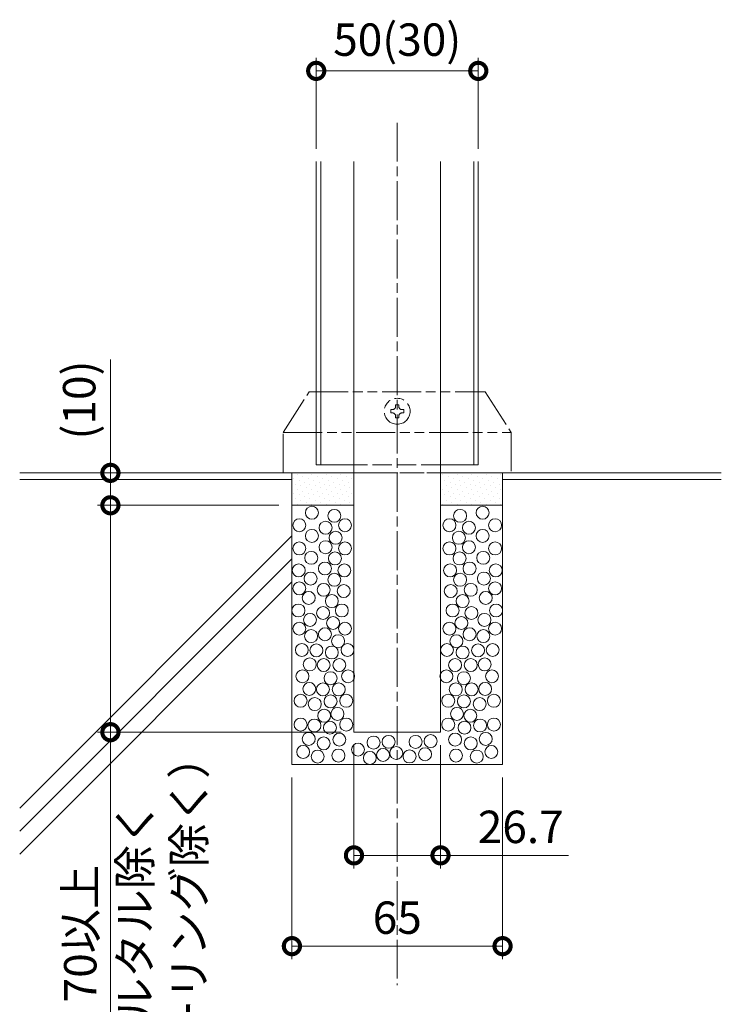
# Model space of a CAD drawing. Units: millimetres. Extents: x 0 to 1680, y 0 to 1188.
# Drawn here: x 245 to 462, y 216 to 520 of the extents above; entities that cross this region are included whole.
import ezdxf

# ---------------------------------------------------------------- set-up
doc = ezdxf.new("R2010")
doc.units = ezdxf.units.MM
for name, pattern in [('AM_ISO02W050', [7.5, 6, -1.5]), ('AM_ISO08W050', [18, 12, -1.5, 3, -1.5]), ('AM_ISO09W050', [22.5, 12, -1.5, 3, -1.5, 3, -1.5])]:
    doc.linetypes.add(name, pattern=pattern)
for name, color, linetype, lineweight in [('AM_0', 7, 'Continuous', 18), ('AM_11', 3, 'AM_ISO09W050', 9), ('AM_2', 40, 'Continuous', 9), ('AM_3', 6, 'AM_ISO02W050', 9), ('AM_5', 3, 'Continuous', 9), ('AM_7', 4, 'AM_ISO08W050', 9), ('AM_8', 1, 'Continuous', 9)]:
    doc.layers.add(name, color=color, linetype=linetype, lineweight=lineweight)
doc.styles.add('ゴシック', font='txt')
doc.dimstyles.new('VF$0', dxfattribs={"dimtxt": 10, "dimasz": 10, "dimexe": 4, "dimexo": 4, "dimgap": 2.5, "dimtad": 3, "dimdsep": 46, "dimtxsty": 'ゴシック', "dimblk": 'DOTSMALL', "dimcen": 0, "dimclrd": 256, "dimclre": 256, "dimclrt": 2, "dimadec": 0, "dimazin": 2, "dimtp": 0.1, "dimtm": 0.1, "dimtfac": 0.71, "dimtmove": 0, "dimatfit": 3, "dimldrblk": 'OPEN30', "dimfxl": 1, "dimtfill": 1, "dimtfillclr": 256, "dimlwd": -1, "dimlwe": -1, "dimarcsym": 0})
pattern_1 = [(45, (-367.6397, 73.4633), (-0.561266, 1.683798), [0, -1.5875])]

# ---------------------------------------------------------------- blocks, each defined once
blk = doc.blocks.new('_DotSmall')
at = {"color": 0, "linetype": 'ByBlock', "const_width": 0.5}
blk.add_lwpolyline([(-0.0625, 0, 1), (0.0625, 0, 1)], format="xyb", close=True, dxfattribs=at)
blk = doc.blocks.new('*D41')
at = {"layer": 'AM_5'}
for p, q in [((329.5, 286), (329.5, 230)), ((394.5, 286), (394.5, 230)), ((394.5, 234), (329.5, 234))]:
    blk.add_line(p, q, dxfattribs=at)
at = {"layer": 'Defpoints', "color": 0}
for p in [(329.5, 290), (394.5, 290), (329.5, 234)]:
    blk.add_point(p, dxfattribs=at)
at = {"layer": 'AM_5', "xscale": 10, "yscale": 10, "zscale": 10, "rotation": 180}
blk.add_blockref('_DotSmall', (329.5, 234), dxfattribs=at)
at = {"layer": 'AM_5', "xscale": 10, "yscale": 10, "zscale": 10}
blk.add_blockref('_DotSmall', (394.5, 234), dxfattribs=at)
at = {"layer": 'AM_5', "color": 2, "insert": (362, 241.5), "char_height": 10, "attachment_point": 5, "style": 'ゴシック', "bg_fill": 3, "box_fill_scale": 1.1, "bg_fill_color": 256, "bg_fill_true_color": 13158600, "bg_fill_transparency": 0}
blk.add_mtext('65', dxfattribs=at)
blk = doc.blocks.new('_Open30')
at = {"color": 0, "linetype": 'ByBlock', "lineweight": -2}
for p, q in [((-1, 0.268), (0, 0)), ((0, 0), (-1, -0.268)), ((0, 0), (-1, 0))]:
    blk.add_line(p, q, dxfattribs=at)
blk = doc.blocks.new('*D44')
at = {"layer": 'AM_5'}
for p, q in [((348.65, 296), (348.65, 258)), ((375.35, 296), (375.35, 258)), ((348.65, 262), (375.35, 262)), ((375.35, 262), (414.87, 262))]:
    blk.add_line(p, q, dxfattribs=at)
at = {"layer": 'Defpoints', "color": 0}
for p in [(348.65, 300), (375.35, 300), (375.35, 262)]:
    blk.add_point(p, dxfattribs=at)
at = {"layer": 'AM_5', "xscale": 10, "yscale": 10, "zscale": 10, "rotation": 180}
blk.add_blockref('_DotSmall', (348.65, 262), dxfattribs=at)
at = {"layer": 'AM_5', "xscale": 10, "yscale": 10, "zscale": 10}
blk.add_blockref('_DotSmall', (375.35, 262), dxfattribs=at)
at = {"layer": 'AM_5', "color": 2, "insert": (400.11, 269.5), "char_height": 10, "attachment_point": 5, "style": 'ゴシック', "bg_fill": 3, "box_fill_scale": 1.1, "bg_fill_color": 256, "bg_fill_true_color": 13158600, "bg_fill_transparency": 0}
blk.add_mtext('26.7', dxfattribs=at)
blk = doc.blocks.new('I-749-2')
at = {"layer": 'AM_11'}
for p, q in [((3078.53, 120.11), (3086.53, 132.61)), ((3086.53, 132.61), (3140.83, 132.61)), ((3140.83, 132.61), (3148.83, 120.11)), ((3113.18, 128.61), (3113.18, 128.11)), ((3113.18, 128.61), (3114.18, 128.61)), ((3114.18, 128.61), (3114.18, 128.11)), ((3111.68, 127.11), (3112.18, 127.11)), ((3111.68, 127.11), (3111.68, 126.11)), ((3111.68, 126.11), (3112.18, 126.11)), ((3113.18, 125.11), (3113.18, 124.61)), ((3113.18, 124.61), (3114.18, 124.61)), ((3114.18, 125.11), (3114.18, 124.61)), ((3115.18, 127.11), (3115.68, 127.11)), ((3115.18, 126.11), (3115.68, 126.11)), ((3115.68, 127.11), (3115.68, 126.11)), ((3078.53, 107.61), (3078.53, 120.11)), ((3078.53, 120.11), (3148.83, 120.11)), ((3148.83, 120.11), (3148.83, 107.61)), ((3078.53, 107.61), (3148.83, 107.61))]:
    blk.add_line(p, q, dxfattribs=at)
blk.add_circle((3113.68, 126.61), 4, dxfattribs=at)
for centre, start, end in [((3112.18, 128.11), 270, 0), ((3115.18, 128.11), 180, 270), ((3112.18, 125.11), 0, 90), ((3115.18, 125.11), 90, 180)]:
    blk.add_arc(centre, 1, start, end, dxfattribs=at)
blk = doc.blocks.new('*D32')
at = {"layer": 'AM_5'}
for p, q in [((337, 480), (337, 508)), ((387, 480), (387, 508)), ((387, 504), (337, 504))]:
    blk.add_line(p, q, dxfattribs=at)
at = {"layer": 'Defpoints', "color": 0}
for p in [(337, 504), (337, 476), (387, 476)]:
    blk.add_point(p, dxfattribs=at)
at = {"layer": 'AM_5', "xscale": 10, "yscale": 10, "zscale": 10, "rotation": 180}
blk.add_blockref('_DotSmall', (337, 504), dxfattribs=at)
at = {"layer": 'AM_5', "xscale": 10, "yscale": 10, "zscale": 10}
blk.add_blockref('_DotSmall', (387, 504), dxfattribs=at)
at = {"layer": 'AM_5', "color": 2, "insert": (362, 512.34), "char_height": 10, "attachment_point": 5, "style": 'ゴシック', "bg_fill": 3, "box_fill_scale": 1.1, "bg_fill_color": 256, "bg_fill_true_color": 13158600, "bg_fill_transparency": 0}
blk.add_mtext('50(30)', dxfattribs=at)
blk = doc.blocks.new('EP2')
at = {"layer": 'AM_2'}
for centre in [(-26.34, 67.71), (-19.41, 66.74), (19.41, 66.74), (26.34, 67.71), (-30.21, 63.84), (-22.12, 63.07), (-16.12, 63.84), (16.12, 63.84), (22.12, 63.07), (30.21, 63.84), (-26.34, 60.55), (-19.02, 59.97), (19.02, 59.97), (26.34, 60.55), (-30.21, 56.68), (-22.12, 57.07), (-16.12, 56.68), (16.12, 56.68), (22.12, 57.07), (30.21, 56.68), (-26.54, 53.79), (-19.22, 53.59), (19.22, 53.59), (26.54, 53.79), (-30.4, 49.92), (-22.31, 50.5), (-16.32, 49.92), (16.32, 49.92), (22.31, 50.5), (30.4, 49.92), (-26.73, 47.4), (-19.41, 47.02), (19.41, 47.02), (26.73, 47.4), (-30.21, 44.37), (-22.7, 43.92), (22.7, 43.92), (30.21, 44.37), (-27.31, 41.41), (-16.51, 43.54), (16.51, 43.54), (27.31, 41.41), (-30.49, 37.54), (-20.18, 40.44), (-17.09, 37.54), (17.09, 37.54), (20.18, 40.44), (30.49, 37.54), (-26.91, 34.65), (-22.89, 36.77), (22.89, 36.77), (26.91, 34.65), (-30.21, 31.94), (-19.8, 33.68), (-16.12, 31.94), (16.12, 31.94), (19.8, 33.68), (30.21, 31.94), (-26.57, 29.63), (-22.31, 30.2), (22.31, 30.2), (26.57, 29.63), (-29.44, 25.36), (-18.25, 28.07), (-15.35, 25.36), (15.35, 25.36), (18.25, 28.07), (29.44, 25.36), (-24.94, 25.23), (-20.18, 24.59), (20.18, 24.59), (24.94, 25.23), (-26.98, 20.9), (-22.7, 20.72), (-17.86, 20.72), (17.86, 20.72), (22.7, 20.72), (26.98, 20.9), (-29.24, 17.24), (-20.57, 16.66), (-15.16, 17.24), (15.16, 17.24), (20.57, 16.66), (29.24, 17.24), (-27.13, 13.34), (-22.93, 13.21), (22.93, 13.21), (27.13, 13.34), (-18.06, 13.18), (18.06, 13.18), (-29.82, 9.7), (-25.44, 8.66), (-20.57, 9.51), (-15.74, 9.7), (15.74, 9.7), (20.57, 9.51), (25.44, 8.66), (29.82, 9.7), (-22.55, 5.09), (-18.44, 5.64), (18.44, 5.64), (22.55, 5.09), (-29.82, 2.35), (-25.57, 2.07), (-20.76, 1.39), (-15.74, 2.35), (15.74, 2.35), (20.76, 1.39), (25.57, 2.07), (29.82, 2.35), (-27.31, -2.06), (-22.7, -3.45), (-17.86, -2.29), (-7.3, -3.2), (-2.66, -2.97), (5.66, -2.99), (10.3, -2.76), (17.86, -2.29), (22.7, -3.45), (27.31, -2.06), (-29.03, -6.09), (-24.55, -7.52), (-18.13, -7.21), (-12.1, -5.38), (-8.46, -7.95), (-4.38, -7.01), (-0.32, -6.41), (3.79, -7.48), (8.58, -6.79), (18.13, -7.21), (24.55, -7.52), (29.03, -6.09)]:
    blk.add_circle(centre, 2, dxfattribs=at)
blk = doc.blocks.new('*D33')
at = {"layer": 'AM_5'}
for p, q in [((273.5, 380), (273.5, 414.95)), ((325.5, 380), (269.5, 380)), ((273.5, 370), (273.5, 380)), ((325.5, 370), (269.5, 370))]:
    blk.add_line(p, q, dxfattribs=at)
at = {"layer": 'Defpoints', "color": 0}
for p in [(273.5, 380), (329.5, 380), (329.5, 370)]:
    blk.add_point(p, dxfattribs=at)
at = {"layer": 'AM_5', "xscale": 10, "yscale": 10, "zscale": 10}
for p, rotation in [((273.5, 380), 90), ((273.5, 370), 270)]:
    blk.add_blockref('_DotSmall', p, dxfattribs=dict(at, rotation=rotation))
at = {"layer": 'AM_5', "color": 2, "insert": (265.16, 402.47), "char_height": 10, "attachment_point": 5, "rotation": 90, "style": 'ゴシック', "bg_fill": 3, "box_fill_scale": 1.1, "bg_fill_color": 256, "bg_fill_true_color": 13158600, "bg_fill_transparency": 0}
blk.add_mtext('(10)', dxfattribs=at)
blk = doc.blocks.new('*D26')
at = {"layer": 'AM_5'}
for p, q in [((325.5, 370), (269.5, 370)), ((273.5, 370), (273.5, 300)), ((344.65, 300), (269.5, 300)), ((273.5, 300), (273.5, 185.76))]:
    blk.add_line(p, q, dxfattribs=at)
at = {"layer": 'Defpoints', "color": 0}
for p in [(329.5, 370), (273.5, 300), (348.65, 300)]:
    blk.add_point(p, dxfattribs=at)
at = {"layer": 'AM_5', "xscale": 10, "yscale": 10, "zscale": 10}
for p, rotation in [((273.5, 370), 90), ((273.5, 300), 270)]:
    blk.add_blockref('_DotSmall', p, dxfattribs=dict(at, rotation=rotation))
at = {"layer": 'AM_5', "color": 2, "insert": (265.49, 237.88), "char_height": 10, "attachment_point": 5, "rotation": 90, "style": 'ゴシック', "bg_fill": 3, "box_fill_scale": 1.1, "bg_fill_color": 256, "bg_fill_true_color": 13158600, "bg_fill_transparency": 0}
blk.add_mtext('70以上', dxfattribs=at)
at = {"layer": 'AM_5', "color": 2, "insert": (290.65, 237.88), "char_height": 10, "attachment_point": 5, "rotation": 90, "style": 'ゴシック', "bg_fill": 3, "box_fill_scale": 1.1, "bg_fill_color": 256, "bg_fill_true_color": 13158600, "bg_fill_transparency": 0}
blk.add_mtext('モルタル除く\\P（シーリング除く）', dxfattribs=at)

msp = doc.modelspace()

# ---------------------------------------------------------------- hatches: boundary and pattern name
at = {"layer": 'AM_8'}
h = msp.add_hatch(dxfattribs=at)
h.set_pattern_fill('DOTS', color=256, angle=45, style=0)
h.set_pattern_definition(pattern_1)
h.paths.add_polyline_path([(348.65, 380), (329.5, 380), (329.5, 370), (348.65, 370)])
h = msp.add_hatch(dxfattribs=at)
h.set_pattern_fill('DOTS', color=256, angle=45, style=0)
h.set_pattern_definition(pattern_1)
h.paths.add_polyline_path([(394.5, 380), (375.35, 380), (375.35, 370), (394.5, 370)])

# ---------------------------------------------------------------- linework, layer by layer
at = {"layer": 'AM_0', "linetype": 'Continuous'}
for p, q in [((337, 476), (337, 382.447)), ((338.4, 476), (338.4, 382.447)), ((348.65, 476), (348.65, 300)), ((375.35, 476), (375.35, 300)), ((385.6, 476), (385.6, 382.447)), ((387, 476), (387, 382.447))]:
    msp.add_line(p, q, dxfattribs=at)
at = {"layer": 'AM_0'}
for p, q in [((337, 382.447), (348.65, 382.447)), ((375.35, 382.447), (387, 382.447)), ((394.5, 380), (394.5, 290)), ((375.35, 370), (394.5, 370)), ((348.65, 300), (375.35, 300)), ((394.5, 290), (329.5, 290))]:
    msp.add_line(p, q, dxfattribs=at)
at = {"layer": 'AM_2'}
for p, q in [((245.5, 380), (348.65, 380)), ((375.35, 380), (462, 380)), ((394.5, 378), (462, 378)), ((329.5, 360.551), (245.5, 276.551)), ((329.5, 353.48), (245.5, 269.48)), ((329.5, 346.409), (245.5, 262.409))]:
    msp.add_line(p, q, dxfattribs=at)
at = {"layer": 'AM_3'}
for p, q in [((375.35, 382.447), (348.65, 382.447)), ((348.65, 380), (375.35, 380))]:
    msp.add_line(p, q, dxfattribs=at)
at = {"layer": 'AM_7'}
msp.add_line((362, 488), (362, 222), dxfattribs=at)

# ---------------------------------------------------------------- block references
at = {"layer": 'AM_0'}
msp.add_blockref('I-749-2', (-2751.682, 272.39), dxfattribs=at)

# ---------------------------------------------------------------- next in the draw order: dimensions: what is measured, and where the dimension line sits
at = {"layer": 'AM_5'}
dim = msp.add_linear_dim(base=(337, 504), p1=(387, 476), p2=(337, 476), text='<>(30)', dimstyle='VF$0', dxfattribs=at)
dim.commit()
dim.dimension.update_dxf_attribs({"geometry": '*D32', "text_midpoint": (362, 512.337)})
dim = msp.add_linear_dim(base=(329.5, 234), p1=(394.5, 290), p2=(329.5, 290), dimstyle='VF$0', dxfattribs=at)
dim.commit()
dim.dimension.update_dxf_attribs({"geometry": '*D41', "text_midpoint": (362, 241.5)})

# ---------------------------------------------------------------- next in the draw order: linework, layer by layer
at = {"layer": 'AM_0'}
msp.add_line((329.5, 380), (329.5, 290), dxfattribs=at)

# ---------------------------------------------------------------- next in the draw order: dimensions: what is measured, and where the dimension line sits
at = {"layer": 'AM_5'}
dim = msp.add_linear_dim(base=(375.35, 262), p1=(348.65, 300), p2=(375.35, 300), dimstyle='VF$0', dxfattribs=at)
dim.commit()
dim.dimension.update_dxf_attribs({"geometry": '*D44', "text_midpoint": (400.109, 269.5)})

# ---------------------------------------------------------------- next in the draw order: block references
at = {"layer": 'AM_0'}
msp.add_blockref('EP2', (362, 300), dxfattribs=at)

# ---------------------------------------------------------------- next in the draw order: dimensions: what is measured, and where the dimension line sits
at = {"layer": 'AM_5'}
dim = msp.add_linear_dim(base=(273.5, 380), p1=(329.5, 370), p2=(329.5, 380), angle=90, text='(<>)', dimstyle='VF$0', dxfattribs=at)
dim.commit()
dim.dimension.update_dxf_attribs({"geometry": '*D33', "text_midpoint": (265.162, 402.475)})

# ---------------------------------------------------------------- next in the draw order: linework, layer by layer
at = {"layer": 'AM_0'}
msp.add_line((329.5, 370), (348.65, 370), dxfattribs=at)
at = {"layer": 'AM_2'}
msp.add_line((245.5, 378), (329.5, 378), dxfattribs=at)

# ---------------------------------------------------------------- next in the draw order: dimensions: what is measured, and where the dimension line sits
at = {"layer": 'AM_5'}
dim = msp.add_linear_dim(base=(273.5, 300), p1=(329.5, 370), p2=(348.65, 300), angle=90, text='<>以上\\Xモルタル除く\\P（シーリング除く）', dimstyle='VF$0', dxfattribs=at)
dim.commit()
dim.dimension.update_dxf_attribs({"geometry": '*D26', "text_midpoint": (273.5, 237.881)})

doc.saveas('drawing.dxf')
